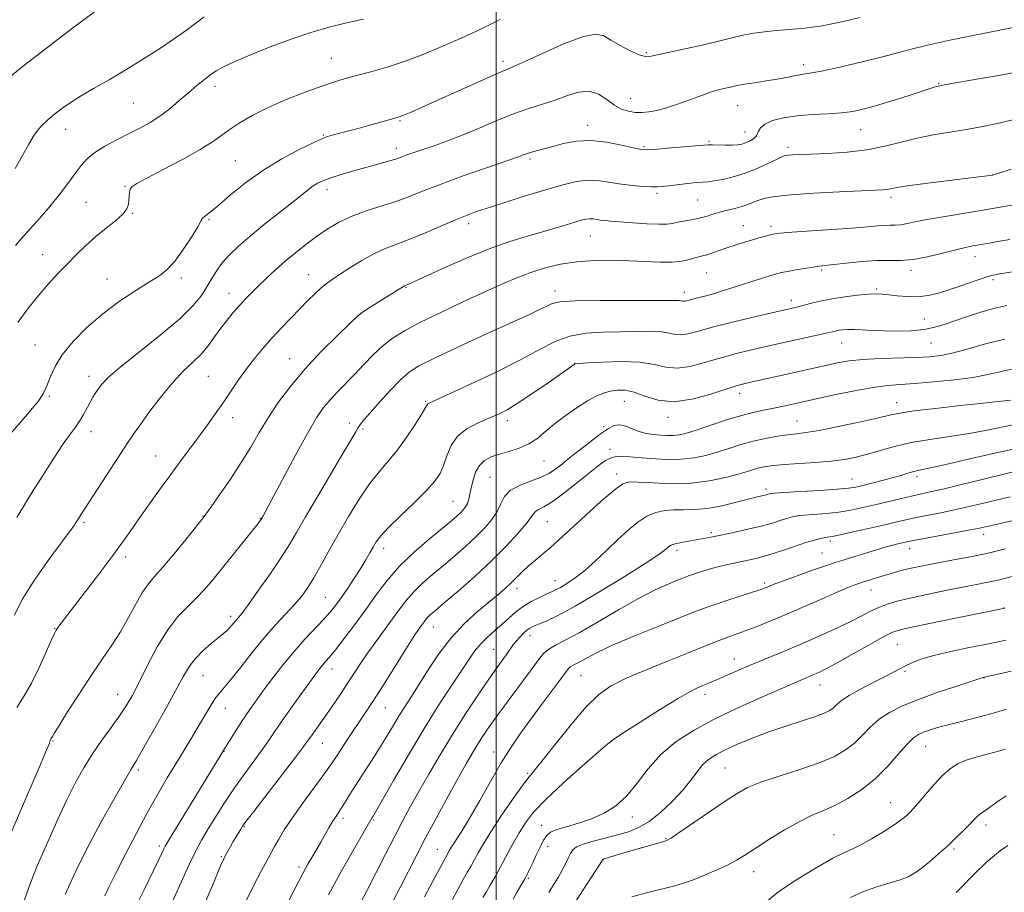
# Model space of a CAD drawing. Extents: x 2194800 to 2197700, y 319800 to 322700.
# Drawn here: x 2195360 to 2195650, y 321559 to 321816 of the extents above; entities that cross this region are included whole.
import ezdxf

# ---------------------------------------------------------------- set-up
doc = ezdxf.new("R2010")
doc.units = 0
doc.header["$MEASUREMENT"] = 0
for name, color, linetype, lineweight in [('32000', 7, 'Continuous', 0), ('DTM SPOT ELEVATION', 2, 'Continuous', 13), ('INDEX CONTOUR', 41, 'Continuous', 13), ('INTERMEDIATE CONTOUR', 44, 'Continuous', 0)]:
    doc.layers.add(name, color=color, linetype=linetype, lineweight=lineweight)

msp = doc.modelspace()

# ---------------------------------------------------------------- linework, layer by layer
at = {"layer": '32000', "flags": 128}
msp.add_lwpolyline([(2195500, 320000), (2195500, 322500)], dxfattribs=at)
at = {"layer": 'DTM SPOT ELEVATION'}
for p in [(2195451.56, 321804.29, 1076.9), (2195544.17, 321805.99, 1074.18), (2195502.01, 321803.42, 1074.4), (2195590.52, 321802.48, 1072.46), (2195417.29, 321796.11, 1077.51), (2195630.22, 321796.93, 1070.11), (2195539.63, 321792.54, 1072.83), (2195393.31, 321791.11, 1079.07), (2195571.11, 321790.39, 1071.17), (2195471.74, 321785.92, 1073.85), (2195526.96, 321784.62, 1070.56), (2195373.39, 321783.4, 1079.34), (2195449.21, 321781.69, 1074.11), (2195573.25, 321782.62, 1070.74), (2195607.25, 321783.28, 1069.18), (2195543.55, 321778.31, 1070.2), (2195562.62, 321779.92, 1070.18), (2195585.88, 321778.12, 1068.4), (2195470.6, 321777.82, 1072.51), (2195423.29, 321774.2, 1074.95), (2195509.94, 321774.68, 1069.7), (2195646.11, 321770.01, 1066.01), (2195390.84, 321766.66, 1076.11), (2195450.21, 321765.66, 1071.47), (2195547.35, 321764.55, 1067.67), (2195379.31, 321761.88, 1076.97), (2195559.32, 321762.65, 1067.03), (2195616.13, 321763.36, 1065.59), (2195393.04, 321758.66, 1075.9), (2195415.5, 321756.84, 1073.83), (2195491.96, 321755.6, 1067.52), (2195572.71, 321755.05, 1064.81), (2195580.86, 321754.88, 1064.41), (2195527.72, 321751.99, 1065.1), (2195366.6, 321746.5, 1076.76), (2195640.89, 321745.91, 1061.35), (2195444.83, 321740.62, 1068.76), (2195561.98, 321741.14, 1063.08), (2195595.8, 321741.99, 1061.77), (2195622.06, 321741.87, 1061.56), (2195385.53, 321739.33, 1074.74), (2195407.4, 321739.69, 1073.61), (2195646.17, 321739.14, 1059.71), (2195421.44, 321735.12, 1070.68), (2195473.49, 321736.94, 1065.91), (2195517.32, 321735.85, 1062.55), (2195555.4, 321735.39, 1062.53), (2195611.96, 321736.4, 1060.23), (2195586.85, 321733.08, 1060.5), (2195460.19, 321729.27, 1065.99), (2195626.02, 321727.54, 1058.88), (2195601.7, 321720.5, 1057.19), (2195627.96, 321720.49, 1057.1), (2195364.37, 321719.94, 1074.96), (2195439.26, 321715.92, 1066.81), (2195523.16, 321714.57, 1058.04), (2195380.24, 321710.75, 1072.54), (2195415.35, 321710.68, 1069.02), (2195571.7, 321705.71, 1055.47), (2195368.54, 321704.79, 1073.8), (2195479.24, 321703.32, 1060.15), (2195537.77, 321703.38, 1055.15), (2195617.83, 321702.99, 1052.66), (2195422.47, 321698.55, 1067.41), (2195456.8, 321696.94, 1062.47), (2195503.29, 321697.61, 1057.51), (2195550.55, 321698.66, 1055.54), (2195588.57, 321697.56, 1052.85), (2195380.85, 321694.46, 1071.36), (2195460.87, 321695.17, 1061.74), (2195531.68, 321695.86, 1054.32), (2195533.5, 321689.26, 1052.4), (2195399.86, 321687.3, 1068.87), (2195514.13, 321685.83, 1055.15), (2195498.24, 321680.94, 1054.95), (2195535.51, 321681.97, 1050.51), (2195604.66, 321680.48, 1048.82), (2195623.83, 321681.15, 1047.58), (2195579.44, 321677.52, 1048.38), (2195487.31, 321673.9, 1056.95), (2195413.76, 321669.63, 1066.06), (2195430.67, 321668.79, 1064.05), (2195515.11, 321667.94, 1051.04), (2195378.76, 321667.71, 1069.75), (2195563.33, 321664.71, 1046.29), (2195598.31, 321662.25, 1043.67), (2195643.47, 321664.24, 1041.43), (2195466.89, 321660.09, 1057.46), (2195553.24, 321659.45, 1045.56), (2195621.71, 321659.96, 1041.32), (2195390.98, 321657.49, 1067.57), (2195595.89, 321658.72, 1042.94), (2195517.35, 321650.56, 1048.72), (2195506.12, 321648.27, 1049.48), (2195578.99, 321649.89, 1042.3), (2195610.25, 321647.8, 1039.26), (2195449.75, 321645.7, 1059), (2195649.46, 321642.52, 1036.02), (2195421.87, 321640.03, 1062.41), (2195370.1, 321636.49, 1068.08), (2195481.5, 321636.95, 1051.24), (2195509.94, 321634.33, 1045.38), (2195499.24, 321630.39, 1046.94), (2195618.08, 321631.74, 1035.01), (2195570.08, 321627.47, 1038.68), (2195451.75, 321624.52, 1055.35), (2195413.8, 321622.57, 1061.08), (2195525.02, 321622.55, 1041), (2195620.27, 321623.86, 1033.78), (2195643.54, 321621.9, 1031.96), (2195595.27, 321619.84, 1035.28), (2195388.67, 321617.14, 1064.76), (2195561.44, 321617.11, 1037.51), (2195420.32, 321612.98, 1059.25), (2195467.43, 321613.14, 1051.13), (2195369.65, 321603.41, 1065.88), (2195448.88, 321602.67, 1053.18), (2195533.93, 321603.35, 1037.98), (2195626.35, 321601.82, 1029.15), (2195419.9, 321600.31, 1057.96), (2195499.26, 321600.1, 1042.68), (2195394.77, 321594.86, 1061.66), (2195509.25, 321593.86, 1040.21), (2195567.38, 321595.42, 1032.98), (2195616.08, 321585.19, 1028.81), (2195540.08, 321581.04, 1035.47), (2195425.96, 321578.16, 1053.86), (2195454.95, 321580.62, 1049.6), (2195463.91, 321580.13, 1047.85), (2195513.45, 321578.56, 1036.68), (2195644.14, 321578.67, 1025.53), (2195599.44, 321575.76, 1028.89), (2195400.89, 321572.5, 1058.37), (2195515.14, 321572.37, 1035.39), (2195549.94, 321574.63, 1032.1), (2195482.68, 321571.49, 1042.86), (2195634.69, 321571.61, 1025.76), (2195419.2, 321569.27, 1054.15), (2195531.65, 321568.54, 1031.97), (2195442.06, 321566.29, 1050.37), (2195575.78, 321564.87, 1029.33), (2195509.49, 321562.97, 1035.79)]:
    msp.add_point(p, dxfattribs=at)
at = {"layer": 'INDEX CONTOUR', "flags": 128}
for points, elevation in [([(2195358.54, 321771.868), (2195360.699, 321775.6631), (2195362.5101, 321779.011), (2195364.237, 321781.864), (2195366.093, 321784.208), (2195368.074, 321786.164), (2195370.127, 321787.889), (2195372.254, 321789.536), (2195374.692, 321791.251), (2195377.733, 321793.174), (2195381.587, 321795.424), (2195386.118, 321798.0111), (2195391.107, 321800.925), (2195396.3, 321804.108), (2195401.309, 321807.325), (2195405.711, 321810.295), (2195409.199, 321812.798), (2195414.13, 321816.497)], 1080), ([(2195358.329, 321640.391), (2195360.543, 321644.972), (2195364.309, 321650.92), (2195368.7101, 321657.147), (2195375.879, 321666.839), (2195376.299, 321667.445), (2195377.245, 321668.976), (2195377.83, 321669.9), (2195391.679, 321691.222), (2195393.351, 321693.709), (2195395.347, 321696.555), (2195398.1681, 321700.454), (2195401.531, 321704.888), (2195404.962, 321709.032), (2195408.069, 321712.276), (2195410.8, 321714.856), (2195413.188, 321717.217), (2195415.281, 321719.711), (2195417.18, 321722.297), (2195419.001, 321724.842), (2195420.834, 321727.234), (2195422.675, 321729.459), (2195424.492, 321731.527), (2195426.283, 321733.469), (2195428.141, 321735.394), (2195430.187, 321737.434), (2195432.516, 321739.683), (2195435.114, 321742.093), (2195437.94, 321744.582), (2195440.949, 321747.073), (2195444.063, 321749.5059), (2195447.198, 321751.8269), (2195450.327, 321753.989), (2195453.646, 321755.973), (2195457.408, 321757.77), (2195461.75, 321759.382), (2195470.751, 321762.3), (2195474.724, 321763.763), (2195478.822, 321765.385), (2195483.803, 321767.31), (2195490.063, 321769.583), (2195496.565, 321771.859), (2195506.598, 321775.312), (2195507.315, 321775.5829), (2195507.9959, 321775.8639), (2195508.894, 321776.207), (2195510.1321, 321776.616), (2195511.818, 321777.098), (2195516.663, 321778.396), (2195519.86, 321779.219), (2195523.58, 321779.889), (2195527.826, 321780.086), (2195532.476, 321779.614), (2195536.922, 321778.76), (2195540.434, 321777.934), (2195542.6, 321777.464), (2195544.278, 321777.347), (2195546.643, 321777.497), (2195550.466, 321777.826), (2195561.043, 321778.781), (2195562.378, 321778.8649), (2195563.62, 321778.8649), (2195567.572, 321778.774), (2195569.583, 321778.777), (2195571.1201, 321778.868), (2195572.313, 321779.077), (2195573.408, 321779.425), (2195574.579, 321779.937), (2195575.703, 321780.632), (2195576.585, 321781.529), (2195577.147, 321782.623), (2195577.796, 321783.809), (2195579.058, 321784.958), (2195581.339, 321785.958), (2195584.565, 321786.767), (2195588.542, 321787.361), (2195593.022, 321787.741), (2195597.552, 321788.005), (2195601.628, 321788.277), (2195604.949, 321788.677), (2195608.037, 321789.319), (2195611.62, 321790.313), (2195616.141, 321791.694), (2195620.908, 321793.201), (2195628.9119, 321795.782), (2195629.61, 321795.996), (2195630.0549, 321796.111), (2195632.449, 321796.554), (2195641.305, 321798.129), (2195648.371, 321799.397), (2195655.5189, 321800.717)], 1070), ([(2195384.84, 321557.816), (2195386.197, 321560.546), (2195388.1559, 321564.436), (2195390.882, 321569.811), (2195394.092, 321576.0371), (2195397.385, 321582.245), (2195400.435, 321587.736), (2195403.206, 321592.498), (2195405.734, 321596.69), (2195410.198, 321603.95), (2195412.195, 321607.263), (2195415.771, 321613.368), (2195417.275, 321615.73), (2195418.602, 321617.47), (2195420.073, 321619.161), (2195422.078, 321621.541), (2195424.882, 321625.109), (2195428.235, 321629.405), (2195431.757, 321633.73), (2195435.114, 321637.519), (2195438.142, 321640.748), (2195440.723, 321643.526), (2195442.804, 321646.007), (2195444.6011, 321648.518), (2195446.398, 321651.428), (2195448.439, 321655.032), (2195450.796, 321659.308), (2195453.501, 321664.159), (2195456.542, 321669.41), (2195459.716, 321674.574), (2195462.779, 321679.087), (2195465.556, 321682.596), (2195468.167, 321685.591), (2195470.806, 321688.771), (2195473.565, 321692.584), (2195476.139, 321696.478), (2195478.1229, 321699.647), (2195479.236, 321701.503), (2195479.708, 321702.325), (2195479.896, 321702.606), (2195480.271, 321702.843), (2195481.76, 321703.537), (2195485.406, 321705.1931), (2195491.782, 321708.1111), (2195499.579, 321711.7759), (2195507.019, 321715.471), (2195512.778, 321718.5889), (2195517.343, 321720.972), (2195521.657, 321722.572), (2195526.438, 321723.401), (2195531.513, 321723.711), (2195536.485, 321723.811), (2195541.004, 321723.937), (2195544.901, 321724.017), (2195548.05, 321723.903), (2195550.419, 321723.522), (2195552.33, 321723.096), (2195554.1961, 321722.926), (2195556.442, 321723.246), (2195559.545, 321724.044), (2195563.992, 321725.245), (2195569.965, 321726.738), (2195576.407, 321728.273), (2195587.976, 321730.96), (2195589.966, 321731.461), (2195592.3731, 321732.092), (2195595.32, 321732.811), (2195598.766, 321733.519), (2195602.59, 321734.129), (2195606.351, 321734.597), (2195609.528, 321734.894), (2195611.793, 321734.9991), (2195613.5751, 321734.929), (2195615.495, 321734.715), (2195618.02, 321734.407), (2195620.991, 321734.159), (2195624.096, 321734.146), (2195627.11, 321734.505), (2195630.155, 321735.217), (2195633.442, 321736.224), (2195637.061, 321737.439), (2195640.62, 321738.666), (2195643.603, 321739.679), (2195645.791, 321740.336), (2195648.145, 321740.826), (2195651.917, 321741.422)], 1060), ([(2195436.893, 321552.2169), (2195440.769, 321559.807), (2195443.23, 321564.563), (2195444.5851, 321567.084), (2195445.446, 321568.571), (2195447.314, 321571.684), (2195448.419, 321573.5689), (2195450.814, 321577.776), (2195451.906, 321579.636), (2195452.823, 321581.085), (2195453.654, 321582.328), (2195454.527, 321583.658), (2195455.569, 321585.339), (2195456.9021, 321587.514), (2195458.646, 321590.29), (2195463.314, 321597.481), (2195465.734, 321601.281), (2195467.89, 321604.813), (2195469.789, 321608.009), (2195471.495, 321610.857), (2195473.109, 321613.436), (2195474.871, 321616.177), (2195477.056, 321619.604), (2195479.865, 321624.039), (2195483.199, 321629.0049), (2195486.886, 321633.825), (2195490.734, 321637.953), (2195494.47, 321641.357), (2195500.514, 321646.399), (2195502.702, 321648.2981), (2195504.534, 321649.995), (2195507.804, 321653.261), (2195509.565, 321654.918), (2195511.577, 321656.633), (2195513.76, 321658.421), (2195515.987, 321660.292), (2195518.208, 321662.295), (2195520.697, 321664.627), (2195523.806, 321667.519), (2195527.693, 321671.041), (2195531.73, 321674.607), (2195535.094, 321677.469), (2195537.294, 321679.071), (2195539.156, 321679.637), (2195541.838, 321679.585), (2195546.166, 321679.311), (2195551.641, 321679.108), (2195557.432, 321679.249), (2195562.814, 321679.911), (2195567.485, 321680.897), (2195571.248, 321681.917), (2195574.004, 321682.736), (2195576.036, 321683.353), (2195577.723, 321683.822), (2195579.454, 321684.193), (2195581.657, 321684.498), (2195584.769, 321684.762), (2195593.873, 321685.308), (2195598.542, 321685.684), (2195602.473, 321686.194), (2195605.909, 321686.8769), (2195609.291, 321687.7709), (2195613.01, 321688.881), (2195617.2401, 321690.079), (2195622.101, 321691.206), (2195627.623, 321692.149), (2195633.47, 321692.992), (2195639.213, 321693.866), (2195644.513, 321694.86), (2195653.922, 321696.853)], 1050), ([(2195487.168, 321556.732), (2195490.355, 321562.594), (2195491.608, 321564.826), (2195492.658, 321566.664), (2195493.649, 321568.436), (2195494.7499, 321570.47), (2195496.247, 321573.1031), (2195498.451, 321576.673), (2195501.502, 321581.29), (2195504.844, 321586.149), (2195507.749, 321590.219), (2195509.761, 321592.863), (2195511.525, 321595.021), (2195513.961, 321598.026), (2195517.6921, 321602.767), (2195522.153, 321608.346), (2195526.485, 321613.4191), (2195530.1241, 321616.998), (2195533.694, 321619.507), (2195538.116, 321621.727), (2195543.964, 321624.2451), (2195550.421, 321626.875), (2195556.32, 321629.237), (2195564.033, 321632.3699), (2195566.605, 321633.3791), (2195568.9651, 321634.233), (2195571.383, 321635.074), (2195574.081, 321636.039), (2195577.262, 321637.252), (2195581.048, 321638.7841), (2195585.5441, 321640.689), (2195590.707, 321642.95), (2195595.909, 321645.253), (2195600.375, 321647.213), (2195603.52, 321648.537), (2195605.515, 321649.321), (2195606.723, 321649.753), (2195607.5, 321650.011), (2195614.444, 321652.159), (2195616.591, 321652.7929), (2195618.813, 321653.411), (2195621.132, 321654.002), (2195623.615, 321654.568), (2195626.504, 321655.16), (2195630.082, 321655.837), (2195634.521, 321656.65), (2195639.548, 321657.605), (2195644.777, 321658.698), (2195649.846, 321659.902)], 1040), ([(2195539.927, 321557.457), (2195544.922, 321558.861), (2195549.397, 321559.95), (2195552.617, 321560.7539), (2195555.113, 321561.492), (2195557.733, 321562.433), (2195561.074, 321563.758), (2195564.745, 321565.312), (2195568.1059, 321566.8549), (2195570.75, 321568.2469), (2195573.198, 321569.746), (2195576.204, 321571.706), (2195580.268, 321574.33), (2195584.891, 321577.192), (2195589.318, 321579.713), (2195593.011, 321581.496), (2195596.279, 321582.88), (2195599.642, 321584.388), (2195603.479, 321586.4481), (2195607.589, 321589.111), (2195611.628, 321592.331), (2195615.289, 321595.973), (2195618.429, 321599.542), (2195620.941, 321602.451), (2195622.798, 321604.284), (2195624.283, 321605.305), (2195625.754, 321605.946), (2195627.546, 321606.575), (2195629.887, 321607.294), (2195632.979, 321608.139), (2195636.88, 321609.125), (2195641.075, 321610.164), (2195644.908, 321611.15), (2195647.879, 321612.004), (2195650.123, 321612.772)], 1030)]:
    msp.add_lwpolyline(points, dxfattribs=dict(at, elevation=elevation))
at = {"layer": 'INTERMEDIATE CONTOUR', "flags": 128}
for points, elevation in [([(2195352.038, 321794.758), (2195360.116, 321801.401), (2195368.1799, 321807.734), (2195375.338, 321813.162), (2195384.871, 321820.212)], 1082), ([(2195356.305, 321692.884), (2195362.145, 321699.614), (2195364.04, 321701.842), (2195365.235, 321703.332), (2195366.031, 321704.435), (2195366.69, 321705.481), (2195367.328, 321706.725), (2195368.021, 321708.399), (2195368.8921, 321710.689), (2195370.231, 321713.591), (2195372.372, 321717.049), (2195375.552, 321720.97), (2195379.601, 321725.094), (2195384.253, 321729.121), (2195389.199, 321732.783), (2195393.96, 321735.94), (2195398.019, 321738.483), (2195401.032, 321740.43), (2195403.363, 321742.291), (2195405.554, 321744.706), (2195407.979, 321748.056), (2195410.348, 321751.7), (2195412.206, 321754.742), (2195413.247, 321756.526), (2195413.755, 321757.36), (2195414.164, 321757.792), (2195416.234, 321759.367), (2195418.505, 321761.223), (2195421.903, 321764.104), (2195426.284, 321767.642), (2195431.415, 321771.329), (2195436.967, 321774.706), (2195442.228, 321777.519), (2195446.388, 321779.563), (2195448.92, 321780.734), (2195450.426, 321781.318), (2195451.786, 321781.6999), (2195456.291, 321782.868), (2195459.399, 321783.694), (2195462.871, 321784.639), (2195470.6111, 321786.786), (2195471.749, 321787.155), (2195473.007, 321787.655), (2195474.9881, 321788.505), (2195478.033, 321789.847), (2195482.415, 321791.808), (2195494.186, 321797.105), (2195499.224, 321799.342), (2195504.964, 321801.796), (2195508.406, 321803.344), (2195513.836, 321805.854), (2195520.155, 321808.651), (2195525.72, 321810.763), (2195529.3451, 321811.459), (2195531.667, 321810.946), (2195533.781, 321809.671), (2195536.495, 321808.065), (2195539.47, 321806.499), (2195542.082, 321805.332), (2195543.946, 321804.834), (2195545.639, 321804.926), (2195551.549, 321806.226), (2195555.967, 321807.182), (2195560.619, 321808.226), (2195564.991, 321809.275), (2195568.977, 321810.25), (2195572.572, 321811.074), (2195575.826, 321811.692), (2195579, 321812.136), (2195582.408, 321812.462), (2195586.321, 321812.747), (2195590.824, 321813.157), (2195595.962, 321813.884), (2195601.628, 321815.032), (2195607.124, 321816.368)], 1074), ([(2195358.607, 321749.25), (2195360.2559, 321751.22), (2195365.627, 321757.174), (2195368.697, 321760.708), (2195371.525, 321764.213), (2195374.011, 321767.49), (2195376.123, 321770.362), (2195377.901, 321772.719), (2195379.699, 321774.711), (2195381.945, 321776.554), (2195384.929, 321778.4151), (2195388.383, 321780.269), (2195391.899, 321782.043), (2195395.156, 321783.707), (2195398.183, 321785.3941), (2195401.093, 321787.281), (2195403.9719, 321789.479), (2195406.7881, 321791.847), (2195409.478, 321794.182), (2195411.978, 321796.302), (2195414.206, 321798.119), (2195416.075, 321799.5691), (2195417.65, 321800.665), (2195419.595, 321801.729), (2195422.722, 321803.163), (2195427.565, 321805.229), (2195433.534, 321807.6429), (2195439.755, 321809.983), (2195445.536, 321811.917), (2195450.894, 321813.47), (2195456.023, 321814.759), (2195461.013, 321815.877)], 1078), ([(2195359.282, 321726.572), (2195362.446, 321730.817), (2195365.436, 321734.588), (2195368.282, 321737.916), (2195371.037, 321740.925), (2195373.76, 321743.761), (2195376.507, 321746.538), (2195379.324, 321749.245), (2195382.257, 321751.841), (2195385.275, 321754.2791), (2195388.049, 321756.489), (2195390.173, 321758.397), (2195391.365, 321759.9651), (2195391.845, 321761.289), (2195391.959, 321762.504), (2195392.006, 321763.703), (2195392.107, 321764.8239), (2195392.338, 321765.765), (2195392.873, 321766.519), (2195394.279, 321767.454), (2195397.225, 321769.033), (2195402.039, 321771.5379), (2195407.71, 321774.541), (2195412.891, 321777.433), (2195416.592, 321779.761), (2195419.27, 321781.679), (2195421.739, 321783.494), (2195424.698, 321785.455), (2195428.384, 321787.582), (2195432.9159, 321789.835), (2195438.263, 321792.142), (2195443.787, 321794.305), (2195448.698, 321796.096), (2195452.47, 321797.368), (2195455.63, 321798.319), (2195458.97, 321799.227), (2195463.105, 321800.336), (2195467.954, 321801.736), (2195473.259, 321803.479), (2195478.744, 321805.564), (2195484.048, 321807.779), (2195488.792, 321809.856), (2195492.791, 321811.644), (2195496.649, 321813.448), (2195501.163, 321815.689)], 1076), ([(2195359.044, 321669.16), (2195363.827, 321677.0789), (2195366.797, 321681.837), (2195369.9039, 321686.6601), (2195372.677, 321690.801), (2195374.766, 321693.729), (2195376.288, 321695.775), (2195377.481, 321697.4859), (2195378.544, 321699.292), (2195380.471, 321702.942), (2195381.373, 321704.522), (2195382.25, 321705.9239), (2195383.109, 321707.205), (2195384.091, 321708.513), (2195385.882, 321710.347), (2195389.303, 321713.295), (2195401.168, 321722.802), (2195406.916, 321727.663), (2195410.854, 321731.517), (2195413.298, 321734.525), (2195414.933, 321737.075), (2195416.36, 321739.4939), (2195417.8281, 321741.856), (2195419.501, 321744.175), (2195421.549, 321746.499), (2195424.182, 321749.022), (2195427.619, 321751.9741), (2195431.905, 321755.451), (2195440.309, 321762.111), (2195444.81, 321765.741), (2195446.144, 321766.733), (2195447.461, 321767.539), (2195449.041, 321768.283), (2195451.125, 321769.055), (2195453.868, 321769.922), (2195457.094, 321770.862), (2195467.006, 321773.631), (2195469.446, 321774.342), (2195471.087, 321774.867), (2195472.227, 321775.281), (2195473.283, 321775.685), (2195474.621, 321776.168), (2195476.406, 321776.785), (2195481.755, 321778.592), (2195485.439, 321779.908), (2195489.813, 321781.605), (2195494.806, 321783.697), (2195500.051, 321785.916), (2195505.102, 321787.926), (2195509.616, 321789.489), (2195513.661, 321790.764), (2195517.403, 321792.004), (2195520.971, 321793.34), (2195524.329, 321794.383), (2195527.397, 321794.62), (2195530.1269, 321793.728), (2195532.568, 321792.155), (2195534.8, 321790.538), (2195536.896, 321789.39), (2195538.908, 321788.719), (2195540.8831, 321788.405), (2195542.8749, 321788.348), (2195544.971, 321788.537), (2195547.26, 321788.977), (2195549.8029, 321789.664), (2195552.528, 321790.537), (2195555.332, 321791.523), (2195560.722, 321793.505), (2195563.0489, 321794.309), (2195564.995, 321794.888), (2195566.621, 321795.297), (2195569.374, 321795.937), (2195570.949, 321796.278), (2195573.108, 321796.669), (2195576.054, 321797.127), (2195579.417, 321797.633), (2195582.684, 321798.159), (2195585.438, 321798.674), (2195587.654, 321799.129), (2195589.4069, 321799.473), (2195590.903, 321799.701), (2195592.8871, 321800.014), (2195596.239, 321800.659), (2195601.484, 321801.797), (2195607.719, 321803.239), (2195613.689, 321804.705), (2195618.519, 321805.99), (2195622.872, 321807.169), (2195627.795, 321808.391), (2195633.995, 321809.755), (2195640.818, 321811.156), (2195656.538, 321814.291)], 1072), ([(2195359.023, 321613.2211), (2195361.112, 321616.634), (2195363.293, 321620.377), (2195365.489, 321624.763), (2195367.481, 321629.161), (2195369.017, 321632.705), (2195369.937, 321634.786), (2195370.47, 321635.832), (2195370.941, 321636.528), (2195371.683, 321637.525), (2195373.058, 321639.338), (2195383.095, 321652.444), (2195386.929, 321657.526), (2195389.8961, 321661.575), (2195392.3161, 321664.99), (2195394.734, 321668.456), (2195397.568, 321672.49), (2195400.725, 321676.93), (2195403.984, 321681.445), (2195407.151, 321685.754), (2195412.893, 321693.4731), (2195415.379, 321696.851), (2195417.668, 321700.033), (2195419.86, 321703.18), (2195424.253, 321709.67), (2195426.53, 321712.869), (2195428.9031, 321715.942), (2195431.394, 321718.929), (2195434.028, 321721.898), (2195436.798, 321724.886), (2195439.586, 321727.808), (2195442.244, 321730.551), (2195444.646, 321733.006), (2195446.754, 321735.102), (2195448.551, 321736.776), (2195450.096, 321738.037), (2195451.748, 321739.195), (2195453.946, 321740.633), (2195456.971, 321742.596), (2195460.486, 321744.78), (2195464.001, 321746.745), (2195467.191, 321748.194), (2195474.157, 321750.836), (2195478.751, 321752.749), (2195488.019, 321756.773), (2195491.441, 321758.167), (2195494.564, 321759.296), (2195498.349, 321760.539), (2195503.442, 321762.163), (2195509.2541, 321763.986), (2195514.88, 321765.717), (2195519.621, 321767.099), (2195523.585, 321768.025), (2195527.083, 321768.422), (2195530.387, 321768.277), (2195533.614, 321767.798), (2195536.843, 321767.248), (2195540.0881, 321766.844), (2195543.104, 321766.601), (2195545.583, 321766.484), (2195547.364, 321766.469), (2195548.895, 321766.558), (2195550.77, 321766.766), (2195556.317, 321767.436), (2195558.944, 321767.719), (2195562.4011, 321767.998), (2195564.197, 321768.222), (2195566.683, 321768.6681), (2195569.768, 321769.405), (2195573.229, 321770.4911), (2195576.808, 321771.9181), (2195580.101, 321773.415), (2195582.671, 321774.645), (2195584.242, 321775.362), (2195585.181, 321775.676), (2195586.018, 321775.788), (2195587.263, 321775.869), (2195589.3561, 321775.967), (2195592.715, 321776.1), (2195597.556, 321776.304), (2195603.28, 321776.686), (2195609.084, 321777.368), (2195614.347, 321778.413), (2195619.174, 321779.64), (2195623.856, 321780.807), (2195628.623, 321781.74), (2195638.366, 321783.331), (2195643.158, 321784.248), (2195647.43, 321785.16), (2195657.197, 321787.373)], 1068), ([(2195355.813, 321572.913), (2195360.092, 321582.832), (2195365.917, 321596.422), (2195367.542, 321600.251), (2195368.286, 321602.0471), (2195368.562, 321602.761), (2195368.833, 321603.51), (2195368.938, 321603.76), (2195369.048, 321603.965), (2195369.29, 321604.37), (2195369.4891, 321604.737), (2195370.1209, 321605.8111), (2195371.62, 321608.253), (2195374.245, 321612.446), (2195377.584, 321617.672), (2195381.05, 321622.938), (2195386.956, 321631.5399), (2195389.499, 321635.532), (2195391.8851, 321639.751), (2195394.078, 321643.824), (2195396.012, 321647.216), (2195397.708, 321649.632), (2195399.5441, 321651.748), (2195401.985, 321654.483), (2195405.278, 321658.414), (2195408.799, 321662.758), (2195413.4379, 321668.581), (2195414.617, 321670.139), (2195416.144, 321672.2709), (2195418.671, 321675.8529), (2195421.837, 321680.456), (2195425.03, 321685.324), (2195427.793, 321689.866), (2195430.31, 321694.165), (2195432.92, 321698.467), (2195435.927, 321702.979), (2195439.488, 321707.75), (2195443.7231, 321712.7851), (2195448.58, 321717.973), (2195453.329, 321722.73), (2195457.0681, 321726.353), (2195459.228, 321728.406), (2195460.5669, 321729.513), (2195462.1759, 321730.568), (2195473.081, 321737.362), (2195473.573, 321737.563), (2195473.993, 321737.747), (2195478.543, 321739.832), (2195484.047, 321742.342), (2195490.949, 321745.384), (2195497.968, 321748.259), (2195504.069, 321750.428), (2195509.213, 321751.9929), (2195513.607, 321753.22), (2195517.413, 321754.318), (2195520.618, 321755.286), (2195523.163, 321756.0701), (2195525.037, 321756.626), (2195526.416, 321756.96), (2195527.5221, 321757.09), (2195528.553, 321757.044), (2195529.595, 321756.893), (2195530.707, 321756.716), (2195532.001, 321756.57), (2195533.799, 321756.421), (2195540.197, 321755.912), (2195544.286, 321755.619), (2195547.855, 321755.454), (2195550.271, 321755.507), (2195551.921, 321755.73), (2195553.445, 321756.041), (2195557.505, 321756.758), (2195559.71, 321757.22), (2195561.774, 321757.785), (2195563.769, 321758.405), (2195565.827, 321759.0201), (2195568.03, 321759.583), (2195570.251, 321760.125), (2195572.3141, 321760.692), (2195574.097, 321761.316), (2195575.713, 321761.963), (2195577.33, 321762.585), (2195579.222, 321763.145), (2195582.081, 321763.652), (2195586.7059, 321764.129), (2195593.461, 321764.587), (2195600.983, 321764.994), (2195611.5861, 321765.496), (2195613.771, 321765.6189), (2195614.931, 321765.743), (2195615.984, 321765.94), (2195617.906, 321766.285), (2195621.691, 321766.851), (2195627.838, 321767.665), (2195634.878, 321768.554), (2195645.993, 321769.943), (2195646.178, 321769.986), (2195646.835, 321770.19), (2195648.509, 321770.728), (2195651.578, 321771.703)], 1066), ([(2195360.529, 321554.64), (2195362.503, 321560.199), (2195363.883, 321563.885), (2195365.017, 321566.623), (2195368.507, 321574.605), (2195371.045, 321580.334), (2195373.702, 321586.083), (2195376.222, 321591.108), (2195378.685, 321595.508), (2195381.261, 321599.594), (2195384.039, 321603.591), (2195386.795, 321607.381), (2195389.227, 321610.762), (2195391.156, 321613.684), (2195392.889, 321616.696), (2195394.856, 321620.501), (2195397.374, 321625.519), (2195400.303, 321631.054), (2195403.39, 321636.133), (2195406.413, 321640.023), (2195409.267, 321642.973), (2195411.879, 321645.474), (2195414.244, 321647.98), (2195416.625, 321650.791), (2195429.979, 321667.418), (2195430.928, 321668.69), (2195431.461, 321669.621), (2195437.04, 321680.155), (2195440.862, 321687.29), (2195444.464, 321693.844), (2195447.166, 321698.445), (2195449.229, 321701.492), (2195451.151, 321703.826), (2195453.332, 321706.155), (2195458.399, 321711.338), (2195461.115, 321714.215), (2195463.899, 321717.094), (2195466.733, 321719.749), (2195469.69, 321722.046), (2195473.199, 321724.234), (2195477.779, 321726.652), (2195483.701, 321729.524), (2195490.256, 321732.584), (2195496.4899, 321735.448), (2195501.687, 321737.814), (2195506.1, 321739.723), (2195510.221, 321741.299), (2195514.466, 321742.636), (2195518.957, 321743.7021), (2195523.737, 321744.435), (2195528.81, 321744.798), (2195534.0031, 321744.861), (2195539.1, 321744.716), (2195543.892, 321744.47), (2195548.196, 321744.269), (2195551.834, 321744.273), (2195554.684, 321744.58), (2195556.838, 321745.063), (2195558.441, 321745.535), (2195559.664, 321745.863), (2195560.765, 321746.135), (2195562.029, 321746.495), (2195563.676, 321747.048), (2195565.669, 321747.754), (2195567.912, 321748.537), (2195570.304, 321749.327), (2195572.738, 321750.091), (2195575.107, 321750.803), (2195577.303, 321751.435), (2195579.22, 321751.963), (2195580.75, 321752.363), (2195581.974, 321752.628), (2195583.715, 321752.8389), (2195586.98, 321753.095), (2195598.794, 321753.91), (2195604.791, 321754.35), (2195609.2009, 321754.722), (2195612.198, 321754.9911), (2195614.285, 321755.133), (2195615.926, 321755.149), (2195617.421, 321755.153), (2195619.0309, 321755.284), (2195621.022, 321755.651), (2195623.688, 321756.229), (2195627.331, 321756.96), (2195632.104, 321757.79), (2195643.149, 321759.576), (2195648.321, 321760.453), (2195652.844, 321761.279)], 1064), ([(2195373.239, 321558.157), (2195374.206, 321560.329), (2195375.197, 321562.496), (2195376.358, 321565.0641), (2195377.988, 321568.497), (2195380.428, 321573.273), (2195383.818, 321579.543), (2195387.503, 321586.166), (2195390.632, 321591.674), (2195392.646, 321595.122), (2195394.167, 321597.669), (2195396.111, 321600.996), (2195399.105, 321606.259), (2195402.608, 321612.51), (2195405.789, 321618.279), (2195408.057, 321622.451), (2195409.77, 321625.349), (2195411.527, 321627.657), (2195413.749, 321629.904), (2195416.156, 321632.017), (2195419.8199, 321635.017), (2195420.849, 321635.9), (2195421.611, 321636.643), (2195422.295, 321637.42), (2195423.552, 321638.958), (2195424.2, 321639.712), (2195425.253, 321641.023), (2195427.152, 321643.566), (2195430.132, 321647.718), (2195433.611, 321652.693), (2195436.803, 321657.41), (2195439.186, 321661.165), (2195441.297, 321664.748), (2195443.939, 321669.325), (2195447.624, 321675.611), (2195455.207, 321688.448), (2195458.686, 321694.404), (2195459.416, 321695.606), (2195460.122, 321696.621), (2195461.195, 321697.952), (2195463.002, 321700.045), (2195465.742, 321703.139), (2195468.935, 321706.642), (2195471.927, 321709.7521), (2195474.389, 321711.9419), (2195477.284, 321713.77), (2195481.895, 321716.068), (2195488.979, 321719.387), (2195497.175, 321723.165), (2195509.776, 321728.936), (2195512.998, 321730.431), (2195514.964, 321731.393), (2195516.485, 321732.107), (2195518.8, 321732.625), (2195523.252, 321732.938), (2195530.575, 321733.057), (2195539.068, 321733.052), (2195546.424, 321733.013), (2195553.015, 321733.009), (2195553.86, 321732.984), (2195554.357, 321732.904), (2195554.757, 321732.815), (2195555.148, 321732.779), (2195555.63, 321732.849), (2195556.364, 321733.035), (2195557.523, 321733.34), (2195559.23, 321733.765), (2195561.404, 321734.3191), (2195563.91, 321735.013), (2195566.631, 321735.847), (2195572.517, 321737.763), (2195575.565, 321738.738), (2195578.413, 321739.629), (2195580.776, 321740.352), (2195582.507, 321740.86), (2195583.997, 321741.237), (2195585.773, 321741.602), (2195588.183, 321742.038), (2195590.862, 321742.488), (2195593.262, 321742.862), (2195595.059, 321743.1051), (2195599.322, 321743.5871), (2195603.092, 321744.025), (2195607.578, 321744.485), (2195611.964, 321744.784), (2195615.669, 321744.821), (2195619.045, 321744.8291), (2195622.68, 321745.126), (2195626.947, 321745.919), (2195631.363, 321746.981), (2195635.235, 321747.971), (2195638.084, 321748.639), (2195640.2999, 321749.073), (2195645.122, 321749.912), (2195648.095, 321750.449), (2195651.17, 321751.017)], 1062), ([(2195391.299, 321549.135), (2195396.635, 321559.944), (2195399.149, 321565.067), (2195400.816, 321568.527), (2195402.265, 321571.6441), (2195402.668, 321572.444), (2195403.511, 321573.873), (2195420.914, 321602.32), (2195422.293, 321604.54), (2195424.039, 321607.318), (2195425.852, 321610.135), (2195427.532, 321612.632), (2195429.277, 321615.099), (2195431.385, 321617.986), (2195434.065, 321621.5949), (2195437.172, 321625.633), (2195440.472, 321629.657), (2195443.732, 321633.294), (2195449.261, 321639.0839), (2195451.194, 321641.25), (2195452.795, 321643.27), (2195454.424, 321645.539), (2195456.336, 321648.32), (2195458.358, 321651.357), (2195460.214, 321654.259), (2195461.691, 321656.718), (2195462.842, 321658.753), (2195463.783, 321660.462), (2195464.698, 321662.003), (2195466.04, 321663.776), (2195468.326, 321666.238), (2195471.833, 321669.6529), (2195475.863, 321673.4971), (2195479.475, 321677.053), (2195481.955, 321679.813), (2195483.502, 321682.107), (2195484.543, 321684.474), (2195485.495, 321687.294), (2195486.739, 321690.305), (2195488.645, 321693.082), (2195491.429, 321695.297), (2195494.682, 321697.003), (2195497.842, 321698.346), (2195500.546, 321699.517), (2195503.227, 321700.889), (2195506.517, 321702.878), (2195510.7799, 321705.7071), (2195515.299, 321708.8231), (2195523.005, 321714.197), (2195523.3459, 321714.341), (2195524.3579, 321714.457), (2195526.88, 321714.628), (2195531.393, 321714.887), (2195536.968, 321715.037), (2195542.322, 321714.828), (2195546.506, 321714.141), (2195549.906, 321713.378), (2195553.244, 321713.072), (2195557.0819, 321713.603), (2195561.354, 321714.734), (2195565.835, 321716.075), (2195570.372, 321717.315), (2195575.093, 321718.4711), (2195580.201, 321719.639), (2195595.373, 321723.015), (2195599.752, 321724.025), (2195600.854, 321724.253), (2195602.006, 321724.424), (2195603.436, 321724.525), (2195605.291, 321724.52), (2195607.6911, 321724.391), (2195610.646, 321724.205), (2195614.1401, 321724.048), (2195618.09, 321724.002), (2195622.153, 321724.134), (2195625.919, 321724.502), (2195629.122, 321725.152), (2195632.08, 321726.058), (2195635.251, 321727.176), (2195638.953, 321728.441), (2195642.928, 321729.6959), (2195646.773, 321730.761), (2195650.255, 321731.5189)], 1058), ([(2195400.773, 321547.111), (2195406.869, 321560.78), (2195409.697, 321567.015), (2195411.735, 321571.253), (2195413.334, 321574.209), (2195415.038, 321577.051), (2195417.265, 321580.674), (2195419.9349, 321584.898), (2195422.839, 321589.273), (2195425.773, 321593.407), (2195430.923, 321600.382), (2195432.848, 321603.128), (2195434.653, 321605.808), (2195436.79, 321608.952), (2195439.542, 321612.875), (2195442.507, 321617.024), (2195445.11, 321620.632), (2195446.925, 321623.126), (2195448.113, 321624.708), (2195448.984, 321625.78), (2195449.844, 321626.752), (2195451.0019, 321628.081), (2195452.766, 321630.239), (2195455.33, 321633.533), (2195458.416, 321637.631), (2195461.635, 321642.037), (2195464.722, 321646.352), (2195467.922, 321650.5709), (2195471.608, 321654.784), (2195475.964, 321658.997), (2195480.424, 321662.8879), (2195486.83, 321668.208), (2195488.441, 321669.5859), (2195489.488, 321670.543), (2195490.323, 321671.391), (2195491.012, 321672.27), (2195491.553, 321673.275), (2195491.96, 321674.499), (2195492.3111, 321676.0161), (2195492.698, 321677.896), (2195493.219, 321680.139), (2195493.975, 321682.454), (2195495.071, 321684.476), (2195496.595, 321685.94), (2195498.565, 321686.967), (2195500.979, 321687.774), (2195503.793, 321688.569), (2195506.777, 321689.525), (2195509.657, 321690.808), (2195512.253, 321692.532), (2195514.767, 321694.613), (2195517.495, 321696.918), (2195520.623, 321699.3), (2195523.89, 321701.55), (2195526.922, 321703.449), (2195529.4469, 321704.83), (2195531.593, 321705.755), (2195533.587, 321706.344), (2195535.645, 321706.667), (2195537.93, 321706.607), (2195540.591, 321706.003), (2195543.777, 321704.834), (2195547.631, 321703.669), (2195552.292, 321703.219), (2195557.723, 321703.96), (2195563.1641, 321705.424), (2195570.617, 321707.857), (2195572.491, 321708.387), (2195574.101, 321708.764), (2195578.894, 321709.828), (2195582.529, 321710.6461), (2195596.547, 321713.835), (2195600.324, 321714.653), (2195603.8441, 321715.252), (2195607.883, 321715.661), (2195612.945, 321715.917), (2195623.481, 321716.231), (2195627.484, 321716.444), (2195630.922, 321716.86), (2195634.542, 321717.633), (2195638.929, 321718.842), (2195644.028, 321720.28), (2195649.621, 321721.669)], 1056), ([(2195409.832, 321545.004), (2195417.006, 321562.008), (2195418.952, 321566.578), (2195419.889, 321568.674), (2195420.427, 321569.723), (2195421.84, 321572.288), (2195422.679, 321573.768), (2195423.508, 321575.191), (2195424.863, 321577.454), (2195425.386, 321578.276), (2195426.419, 321579.693), (2195428.684, 321582.6521), (2195437.1241, 321593.556), (2195441.068, 321598.673), (2195443.462, 321601.831), (2195444.7349, 321603.581), (2195445.66, 321604.907), (2195450.274, 321611.441), (2195452.3109, 321614.3829), (2195454.409, 321617.471), (2195456.425, 321620.508), (2195460.118, 321626.199), (2195462.177, 321629.225), (2195464.587, 321632.581), (2195469.561, 321639.345), (2195471.647, 321642.238), (2195473.611, 321644.828), (2195475.764, 321647.291), (2195478.343, 321649.779), (2195481.295, 321652.35), (2195484.498, 321655.04), (2195487.817, 321657.856), (2195491.072, 321660.708), (2195494.075, 321663.475), (2195496.658, 321666.069), (2195498.751, 321668.517), (2195500.304, 321670.877), (2195501.376, 321673.173), (2195502.461, 321675.306), (2195504.158, 321677.1459), (2195506.856, 321678.614), (2195510.102, 321679.836), (2195513.231, 321680.992), (2195515.718, 321682.213), (2195517.601, 321683.448), (2195519.058, 321684.597), (2195521.626, 321686.709), (2195523.389, 321688.115), (2195525.789, 321689.985), (2195528.491, 321692.057), (2195531.025, 321693.963), (2195533.047, 321695.391), (2195534.724, 321696.237), (2195536.351, 321696.452), (2195538.146, 321696.048), (2195540.013, 321695.298), (2195541.7799, 321694.537), (2195543.3379, 321694.027), (2195544.825, 321693.733), (2195546.441, 321693.543), (2195548.32, 321693.377), (2195550.321, 321693.27), (2195552.237, 321693.282), (2195553.986, 321693.486), (2195556, 321693.984), (2195558.84, 321694.888), (2195562.839, 321696.232), (2195567.439, 321697.755), (2195571.858, 321699.119), (2195575.515, 321700.076), (2195578.641, 321700.746), (2195581.669, 321701.342), (2195585.005, 321702.044), (2195593.737, 321703.977), (2195599.471, 321705.222), (2195605.467, 321706.453), (2195610.862, 321707.4311), (2195615.103, 321707.997), (2195618.8811, 321708.305), (2195623.198, 321708.591), (2195628.72, 321709.042), (2195634.772, 321709.662), (2195640.343, 321710.405), (2195644.701, 321711.223), (2195648.2401, 321712.053), (2195651.63, 321712.828)], 1054), ([(2195425.864, 321555.175), (2195428.66, 321560.708), (2195430.994, 321565.201), (2195432.634, 321568.311), (2195433.802, 321570.481), (2195434.83, 321572.357), (2195436.036, 321574.51), (2195437.674, 321577.22), (2195439.982, 321580.6951), (2195443.042, 321584.971), (2195449.058, 321593.087), (2195450.8199, 321595.529), (2195451.9951, 321597.266), (2195453.211, 321599.136), (2195454.938, 321601.758), (2195457.011, 321604.87), (2195461.015, 321610.827), (2195462.988, 321613.808), (2195465.3909, 321617.549), (2195468.427, 321622.387), (2195471.645, 321627.549), (2195474.43, 321631.983), (2195476.325, 321634.9051), (2195477.482, 321636.598), (2195478.787, 321638.406), (2195479.328, 321639.119), (2195479.921, 321639.797), (2195480.721, 321640.56), (2195482.166, 321641.812), (2195484.764, 321644.028), (2195488.804, 321647.505), (2195493.7031, 321651.8291), (2195498.6611, 321656.4069), (2195502.9871, 321660.702), (2195506.431, 321664.41), (2195508.853, 321667.28), (2195510.225, 321669.159), (2195510.954, 321670.269), (2195511.558, 321670.926), (2195512.508, 321671.462), (2195514.085, 321672.281), (2195516.523, 321673.803), (2195519.903, 321676.274), (2195523.699, 321679.2499), (2195529.991, 321684.354), (2195532.15, 321685.912), (2195534.052, 321686.832), (2195536.034, 321687.184), (2195538.423, 321687.127), (2195541.538, 321686.84), (2195545.552, 321686.5), (2195550.04, 321686.267), (2195554.427, 321686.299), (2195558.279, 321686.708), (2195561.727, 321687.442), (2195565.044, 321688.402), (2195568.452, 321689.489), (2195571.979, 321690.593), (2195575.603, 321691.602), (2195579.266, 321692.423), (2195582.749, 321693.045), (2195585.798, 321693.478), (2195588.351, 321693.769), (2195591.128, 321694.123), (2195595.0421, 321694.783), (2195600.617, 321695.898), (2195606.798, 321697.226), (2195612.14, 321698.432), (2195615.723, 321699.2741), (2195618.732, 321699.886), (2195622.873, 321700.499), (2195629.267, 321701.275), (2195636.673, 321702.106), (2195643.26, 321702.817), (2195651.295, 321703.657)], 1052), ([(2195450.675, 321558.044), (2195454.445, 321564.904), (2195457.942, 321571.118), (2195463.527, 321580.811), (2195463.783, 321581.229), (2195464.597, 321582.623), (2195469.82, 321591.748), (2195474.104, 321599.137), (2195478.691, 321606.817), (2195483.003, 321613.701), (2195486.772, 321619.486), (2195492.0301, 321627.439), (2195493.767, 321629.934), (2195495.4619, 321631.984), (2195497.446, 321633.946), (2195499.627, 321635.88), (2195501.802, 321637.775), (2195503.8331, 321639.615), (2195505.833, 321641.363), (2195507.9771, 321642.978), (2195510.355, 321644.417), (2195512.726, 321645.6319), (2195514.762, 321646.572), (2195516.262, 321647.235), (2195517.512, 321647.8189), (2195518.924, 321648.573), (2195520.8269, 321649.716), (2195523.233, 321651.359), (2195526.073, 321653.587), (2195529.252, 321656.41), (2195532.581, 321659.5551), (2195535.846, 321662.676), (2195538.881, 321665.468), (2195541.705, 321667.786), (2195544.387, 321669.523), (2195546.994, 321670.619), (2195549.601, 321671.189), (2195552.283, 321671.392), (2195555.135, 321671.403), (2195558.333, 321671.4571), (2195562.073, 321671.807), (2195566.3979, 321672.609), (2195570.746, 321673.642), (2195576.843, 321675.213), (2195579.125, 321675.762), (2195579.714, 321675.92), (2195580.4549, 321676.151), (2195580.812, 321676.225), (2195581.935, 321676.319), (2195584.681, 321676.489), (2195589.504, 321676.774), (2195595.246, 321677.124), (2195600.347, 321677.472), (2195603.678, 321677.778), (2195605.835, 321678.113), (2195607.847, 321678.574), (2195610.491, 321679.228), (2195613.544, 321680.008), (2195616.534, 321680.814), (2195619.081, 321681.558), (2195621.172, 321682.191), (2195622.885, 321682.677), (2195624.464, 321683.035), (2195626.81, 321683.527), (2195630.991, 321684.47), (2195637.709, 321686.064), (2195646.203, 321688.034), (2195655.349, 321689.984)], 1048), ([(2195460.131, 321555.7159), (2195462.099, 321559.463), (2195464.632, 321564.432), (2195467.453, 321570.012), (2195470.191, 321575.383), (2195472.593, 321579.966), (2195474.86, 321584.144), (2195477.31, 321588.542), (2195480.194, 321593.637), (2195483.497, 321599.3139), (2195487.137, 321605.3131), (2195490.979, 321611.33), (2195494.68, 321616.905), (2195497.842, 321621.533), (2195500.177, 321624.865), (2195503.035, 321628.845), (2195504.952, 321631.551), (2195505.9051, 321632.774), (2195506.966, 321633.975), (2195508.0601, 321635.077), (2195509.075, 321635.976), (2195509.97, 321636.618), (2195510.989, 321637.145), (2195512.446, 321637.75), (2195514.683, 321638.667), (2195518.143, 321640.29), (2195523.2951, 321643.053), (2195530.248, 321647.135), (2195537.669, 321651.689), (2195543.867, 321655.6119), (2195547.589, 321658.078), (2195549.349, 321659.366), (2195550.69, 321660.541), (2195551.471, 321661.001), (2195552.693, 321661.427), (2195554.506, 321661.833), (2195556.6829, 321662.222), (2195558.903, 321662.594), (2195560.973, 321662.963), (2195563.214, 321663.396), (2195566.076, 321663.976), (2195569.831, 321664.755), (2195574.025, 321665.669), (2195578.027, 321666.624), (2195581.324, 321667.531), (2195583.885, 321668.326), (2195585.798, 321668.948), (2195587.229, 321669.363), (2195588.652, 321669.631), (2195590.62, 321669.8349), (2195593.517, 321670.054), (2195597.06, 321670.345), (2195600.796, 321670.76), (2195604.379, 321671.336), (2195607.876, 321672.057), (2195611.46, 321672.893), (2195618.907, 321674.694), (2195622.188, 321675.463), (2195627.725, 321676.667), (2195631.41, 321677.508), (2195636.478, 321678.734), (2195642.2059, 321680.154), (2195651.758, 321682.538)], 1046), ([(2195469.834, 321556.54), (2195471.875, 321560.479), (2195476.438, 321569.428), (2195479.258, 321574.8271), (2195482.5481, 321580.958), (2195485.934, 321587.161), (2195488.936, 321592.601), (2195491.207, 321596.67), (2195492.934, 321599.68), (2195494.44, 321602.172), (2195496.036, 321604.657), (2195497.988, 321607.515), (2195500.55, 321611.098), (2195503.825, 321615.5581), (2195510.324, 321624.357), (2195512.429, 321627.233), (2195513.962, 321629.105), (2195515.467, 321630.403), (2195517.458, 321631.559), (2195520.32, 321633.01), (2195524.4061, 321635.197), (2195529.8591, 321638.365), (2195535.983, 321641.985), (2195541.869, 321645.331), (2195546.769, 321647.8351), (2195550.573, 321649.546), (2195553.327, 321650.667), (2195555.166, 321651.402), (2195556.569, 321651.944), (2195558.104, 321652.486), (2195560.192, 321653.168), (2195562.68, 321653.927), (2195565.2709, 321654.651), (2195567.728, 321655.252), (2195570.057, 321655.757), (2195572.325, 321656.218), (2195574.628, 321656.699), (2195577.184, 321657.311), (2195580.244, 321658.175), (2195583.916, 321659.347), (2195587.746, 321660.626), (2195591.14, 321661.7449), (2195593.646, 321662.501), (2195595.369, 321662.943), (2195596.559, 321663.18), (2195597.531, 321663.3351), (2195598.874, 321663.567), (2195601.245, 321664.0471), (2195605.039, 321664.883), (2195609.589, 321665.919), (2195613.967, 321666.937), (2195617.497, 321667.77), (2195620.502, 321668.465), (2195623.558, 321669.121), (2195631.33, 321670.658), (2195636.099, 321671.666), (2195641.335, 321672.874), (2195651.246, 321675.28)], 1044), ([(2195478.907, 321557.45), (2195481.522, 321562.2959), (2195484.973, 321568.747), (2195486.313, 321571.188), (2195486.787, 321572.015), (2195487.515, 321573.183), (2195488.612, 321574.858), (2195490.1909, 321577.344), (2195492.364, 321580.976), (2195495.168, 321585.899), (2195498.331, 321591.484), (2195501.505, 321596.911), (2195504.44, 321601.572), (2195507.273, 321605.722), (2195510.239, 321609.833), (2195513.453, 321614.191), (2195520.49, 321623.666), (2195521.292, 321624.679), (2195521.8361, 321625.168), (2195522.499, 321625.553), (2195523.453, 321626.037), (2195524.815, 321626.766), (2195526.768, 321627.8751), (2195529.756, 321629.453), (2195534.288, 321631.579), (2195540.547, 321634.232), (2195547.412, 321637.0091), (2195557.616, 321641.079), (2195560.685, 321642.274), (2195563.822, 321643.3939), (2195567.848, 321644.73), (2195575.774, 321647.2729), (2195578.002, 321648.0011), (2195579.163, 321648.411), (2195579.845, 321648.69), (2195580.622, 321649.022), (2195582.03, 321649.583), (2195584.591, 321650.545), (2195588.56, 321651.988), (2195593.122, 321653.614), (2195597.19, 321655.0309), (2195600.002, 321655.965), (2195602.089, 321656.61), (2195604.304, 321657.278), (2195610.618, 321659.229), (2195613.7921, 321660.182), (2195616.32, 321660.887), (2195618.21, 321661.368), (2195620.697, 321661.949), (2195622.213, 321662.263), (2195624.929, 321662.779), (2195634.411, 321664.518), (2195639.018, 321665.38), (2195642.262, 321666.027), (2195644.856, 321666.593), (2195647.904, 321667.282), (2195652.257, 321668.22)], 1042), ([(2195496.119, 321557.2551), (2195497.042, 321558.868), (2195498.242, 321560.906), (2195499.685, 321563.382), (2195501.319, 321566.3), (2195504.925, 321573.062), (2195506.75, 321576.352), (2195508.611, 321579.326), (2195511.038, 321582.425), (2195514.684, 321586.24), (2195519.853, 321591.0741), (2195525.4661, 321596.083), (2195530.098, 321600.136), (2195532.83, 321602.496), (2195534.784, 321603.991), (2195537.587, 321605.841), (2195542.347, 321608.899), (2195548.098, 321612.5411), (2195553.353, 321615.777), (2195556.981, 321617.857), (2195559.268, 321619.003), (2195560.858, 321619.679), (2195562.326, 321620.289), (2195563.976, 321620.996), (2195571.988, 321624.514), (2195575.749, 321626.118), (2195584.504, 321629.738), (2195589.412, 321631.804), (2195594.552, 321634.046), (2195599.541, 321636.305), (2195603.9271, 321638.386), (2195607.395, 321640.133), (2195610.166, 321641.555), (2195612.599, 321642.703), (2195615.064, 321643.642), (2195617.9869, 321644.5), (2195621.811, 321645.42), (2195626.758, 321646.496), (2195632.187, 321647.616), (2195637.24, 321648.62), (2195641.299, 321649.404), (2195644.711, 321650.082), (2195648.068, 321650.828), (2195651.805, 321651.761)], 1038), ([(2195504.9761, 321556.823), (2195506.206, 321559.003), (2195508.414, 321562.79), (2195508.832, 321563.548), (2195509.325, 321564.493), (2195509.961, 321565.777), (2195510.789, 321567.5189), (2195511.8239, 321569.747), (2195512.941, 321572.109), (2195513.978, 321574.158), (2195514.878, 321575.571), (2195516.009, 321576.516), (2195517.844, 321577.284), (2195520.702, 321578.129), (2195524.271, 321579.159), (2195528.0869, 321580.447), (2195531.761, 321582.086), (2195535.217, 321584.264), (2195538.453, 321587.194), (2195541.5309, 321590.969), (2195544.753, 321595.207), (2195548.484, 321599.412), (2195553.007, 321603.1929), (2195558.285, 321606.598), (2195564.201, 321609.781), (2195570.532, 321612.836), (2195576.6429, 321615.604), (2195589.615, 321621.284), (2195593.719, 321623.007), (2195595.181, 321623.659), (2195597.211, 321624.668), (2195600.296, 321626.3331), (2195604.66, 321628.79), (2195609.465, 321631.518), (2195613.609, 321633.832), (2195616.441, 321635.255), (2195619.126, 321636.1471), (2195623.282, 321637.0761), (2195629.902, 321638.446), (2195649.6481, 321642.471)], 1036), ([(2195515.496, 321558.774), (2195516.906, 321561.028), (2195518.264, 321563.229), (2195519.458, 321565.316), (2195520.409, 321567.226), (2195521.1749, 321568.902), (2195521.847, 321570.282), (2195522.568, 321571.343), (2195523.686, 321572.201), (2195525.602, 321573.006), (2195528.552, 321573.877), (2195532.12, 321574.7951), (2195535.724, 321575.71), (2195538.936, 321576.639), (2195541.933, 321577.859), (2195545.043, 321579.716), (2195548.47, 321582.4191), (2195551.915, 321585.636), (2195554.954, 321588.9), (2195557.289, 321591.819), (2195559.113, 321594.302), (2195560.7441, 321596.331), (2195562.491, 321597.933), (2195564.627, 321599.321), (2195567.412, 321600.75), (2195571.033, 321602.411), (2195575.362, 321604.226), (2195580.1899, 321606.052), (2195585.251, 321607.761), (2195590.024, 321609.278), (2195593.926, 321610.546), (2195596.548, 321611.538), (2195598.167, 321612.365), (2195599.235, 321613.171), (2195600.21, 321614.096), (2195601.579, 321615.256), (2195603.838, 321616.761), (2195607.252, 321618.645), (2195611.161, 321620.642), (2195614.675, 321622.405), (2195617.144, 321623.688), (2195620.438, 321625.472), (2195622.338, 321626.404), (2195624.981, 321627.446), (2195628.739, 321628.576), (2195633.741, 321629.752), (2195639.142, 321630.864), (2195643.859, 321631.786), (2195647.19, 321632.456), (2195649.982, 321633.076)], 1034), ([(2195523.1639, 321555.7319), (2195525.4501, 321559.277), (2195531.532, 321568.594), (2195533.364, 321569.159), (2195535.017, 321569.657), (2195537.575, 321570.407), (2195547.952, 321573.381), (2195549.8859, 321573.993), (2195551.473, 321574.793), (2195553.895, 321576.391), (2195567.413, 321585.643), (2195570.8899, 321587.933), (2195574.0061, 321589.636), (2195577.882, 321591.211), (2195583.261, 321593.017), (2195589.377, 321594.993), (2195595.087, 321596.973), (2195599.511, 321598.847), (2195602.816, 321600.72), (2195605.432, 321602.751), (2195607.76, 321605.04), (2195610.087, 321607.439), (2195612.671, 321609.742), (2195615.758, 321611.801), (2195619.547, 321613.708), (2195624.226, 321615.615), (2195629.769, 321617.6), (2195635.282, 321619.447), (2195643.242, 321622.027), (2195648.999, 321623.343), (2195651.547, 321623.939)], 1032), ([(2195579.4591, 321556.063), (2195583.212, 321559.023), (2195588.409, 321562.519), (2195594.123, 321566.013), (2195599.11, 321568.841), (2195602.5, 321570.5679), (2195604.905, 321571.662), (2195607.308, 321572.821), (2195610.412, 321574.547), (2195613.799, 321576.577), (2195616.771, 321578.455), (2195618.803, 321579.834), (2195620.071, 321580.8), (2195620.923, 321581.547), (2195621.699, 321582.293), (2195622.689, 321583.352), (2195624.177, 321585.061), (2195626.329, 321587.601), (2195628.854, 321590.518), (2195631.349, 321593.203), (2195633.544, 321595.193), (2195635.718, 321596.607), (2195638.284, 321597.709), (2195641.481, 321598.711), (2195644.851, 321599.608), (2195647.762, 321600.341), (2195649.817, 321600.919)], 1028), ([(2195604.218, 321557.314), (2195608.1, 321559.092), (2195612.033, 321560.48), (2195618.845, 321562.468), (2195621.19, 321563.358), (2195623.109, 321564.42), (2195625.087, 321565.858), (2195627.4851, 321567.805), (2195630.169, 321570.11), (2195632.882, 321572.551), (2195635.39, 321574.919), (2195637.553, 321577.051), (2195639.255, 321578.795), (2195640.462, 321580.067), (2195641.453, 321581.055), (2195642.59, 321582.012), (2195644.141, 321583.141), (2195648.002, 321585.817), (2195650.0149, 321587.259)], 1026), ([(2195635.354, 321558.806), (2195637.496, 321560.965), (2195639.766, 321563.282), (2195641.748, 321565.279), (2195643.1509, 321566.625), (2195644.204, 321567.564), (2195646.6311, 321569.689), (2195648.384, 321571.119), (2195650.544, 321572.628)], 1024)]:
    msp.add_lwpolyline(points, dxfattribs=dict(at, elevation=elevation))

doc.saveas('drawing.dxf')
